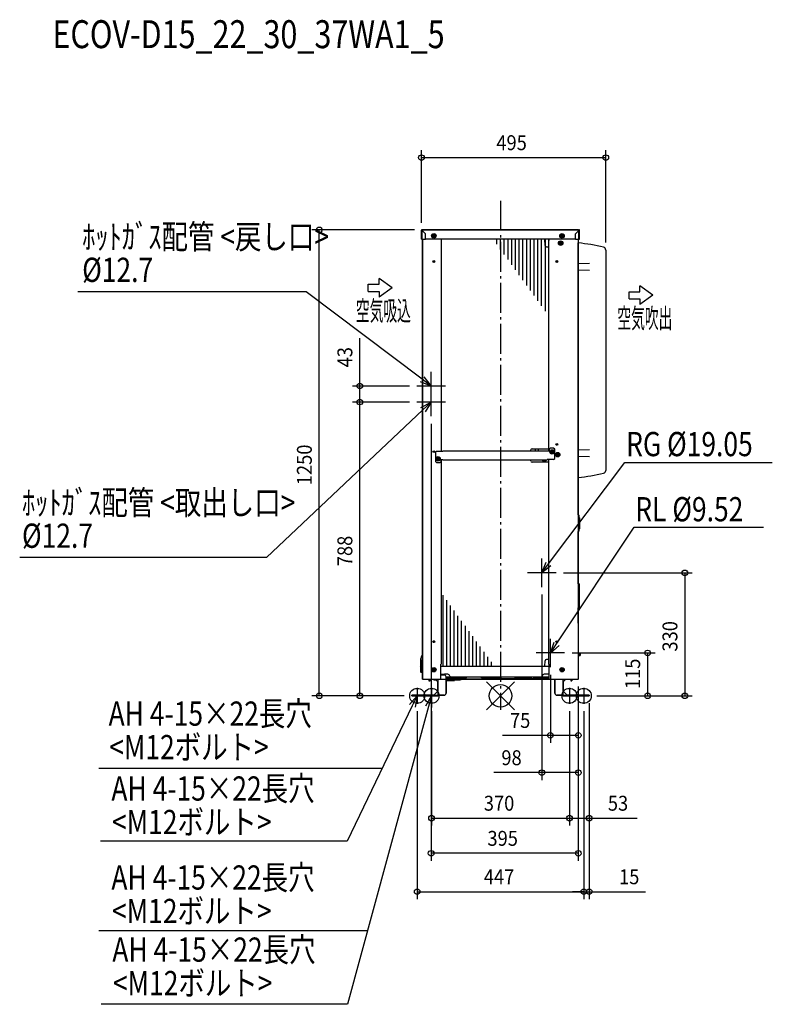
# Model space of a CAD drawing. Extents: x -1290 to 729, y -827 to 1814.
import ezdxf

# ---------------------------------------------------------------- set-up
doc = ezdxf.new("R2010")
doc.units = 0
doc.header["$LTSCALE"] = 20
doc.header["$MEASUREMENT"] = 0
doc.linetypes.add('DASHDOT', pattern=[5.5, 4, -0.6, 0.3, -0.6])
for name, color, linetype in [('ARRANGE', 1, 'CONTINUOUS'), ('BASIS', 6, 'DASHDOT'), ('DETAIL', 5, 'CONTINUOUS'), ('ETC', 61, 'CONTINUOUS'), ('FIX', 11, 'CONTINUOUS'), ('NOTE', 4, 'CONTINUOUS'), ('OUTLINE', 3, 'CONTINUOUS'), ('SIZE', 30, 'CONTINUOUS')]:
    doc.layers.add(name, color=color, linetype=linetype)
doc.styles.add('kaigai_standard_1', font='MONOTXT.shx', dxfattribs={"width": 0.51, "height": 53, "bigfont": 'BIGFONT.shx'})
doc.styles.get("Standard").update_dxf_attribs({"font": 'SIMPLEX', "width": 0.9, "bigfont": 'BIGFONT'})
doc.styles.add('STANDARD1', font='MONOTXT.shx', dxfattribs={"width": 0.7, "height": 60, "bigfont": 'BIGFONT.shx'})

msp = doc.modelspace()

# ---------------------------------------------------------------- linework, layer by layer
at = {"layer": 'ARRANGE'}
for p, q in [((-37.9, -37.9), (37.9, 37.9)), ((-37.9, 37.9), (37.9, -37.9))]:
    msp.add_line(p, q, dxfattribs=at)
msp.add_circle((0, 0), 30, dxfattribs=at)
at = {"layer": 'BASIS'}
msp.add_line((0, 1327.7), (0, -37.9), dxfattribs=at)
at = {"layer": 'DETAIL'}
for p, q in [((-212, 1225), (-212, 1248.8)), ((-211.2, 1248.6), (-212, 1248.6)), ((-211.2, 1248.6), (-211.2, 1248.8)), ((-211.2, 1248.6), (-201.6, 1239)), ((-211.2, 1248.6), (-210.9, 1248.6)), ((-210.8, 1248.2), (-210.9, 1248.6)), ((-210.8, 1250), (-210.8, 1248.8)), ((-210.8, 1250), (210.8, 1250)), ((-210.8, 1248.2), (-210.8, 1248.8)), ((-210.8, 1248.8), (-201.2, 1239.2)), ((-208.8, 1246.8), (-208.8, 1246.2)), ((201.2, 1239.2), (210.8, 1248.8)), ((201.6, 1239), (211.2, 1248.6)), ((208.8, 1246.8), (208.8, 1246.2)), ((210.8, 1250), (210.8, 1248.8)), ((210.8, 1248.2), (210.9, 1248.6)), ((211.2, 1248.6), (210.9, 1248.6)), ((211.2, 1248.6), (211.2, 1248.8)), ((211.2, 1248.6), (212, 1248.6)), ((212, 1225), (212, 1248.8)), ((-212, 1225), (-201.6, 1225)), ((-209, 109.6), (-209, 1225)), ((-208.8, 1225), (-208.8, 45)), ((-201.6, 1225), (-201.6, 1239)), ((-201.2, 1225), (-201.2, 1239.2)), ((201.2, 1225), (-201.2, 1225)), ((-182.8, 1236.3), (-178.8, 1238.6)), ((-182.8, 1231.7), (-182.8, 1236.3)), ((-178.8, 1229.4), (-182.8, 1231.7)), ((-181.3, 1233.4), (-181.3, 1234.6)), ((-181.3, 1234.6), (-179.4, 1234.6)), ((-179.4, 1233.4), (-181.3, 1233.4)), ((-179.4, 1234.6), (-179.4, 1236.5)), ((-179.4, 1236.5), (-178.2, 1236.5)), ((-179.4, 1231.5), (-179.4, 1233.4)), ((-178.2, 1231.5), (-179.4, 1231.5)), ((-178.8, 1238.6), (-174.8, 1236.3)), ((-174.8, 1231.7), (-178.8, 1229.4)), ((-178.2, 1236.5), (-178.2, 1234.6)), ((-178.2, 1234.6), (-176.3, 1234.6)), ((-178.2, 1233.4), (-178.2, 1231.5)), ((-176.3, 1233.4), (-178.2, 1233.4)), ((-176.3, 1234.6), (-176.3, 1233.4)), ((-174.8, 1236.3), (-174.8, 1231.7)), ((-158.8, 1225), (-158.8, 656.2)), ((-10.6, 1225), (-10.6, 1211.3)), ((-0.6, 1225), (-0.6, 1197.6)), ((9.4, 1225), (9.4, 1183.8)), ((19.4, 1225), (19.4, 1170)), ((29.4, 1225), (29.4, 1156.2)), ((39.4, 1225), (39.4, 1142.4)), ((49.4, 1225), (49.4, 1128.6)), ((59.4, 1225), (59.4, 1114.8)), ((69.4, 1225), (69.4, 1101)), ((79.4, 1225), (79.4, 1087.2)), ((89.4, 1225), (89.4, 1073.4)), ((99.4, 1225), (99.4, 1059.7)), ((109.4, 1225), (109.4, 1045.9)), ((119.4, 1207.9), (119.1, 1225)), ((119.4, 1225), (119.4, 1032.1)), ((129.4, 1225), (129.6, 1221.2)), ((129.5, 1222.9), (129.6, 1222.9)), ((129.6, 656.2), (129.6, 1225)), ((129.6, 1221.4), (129.6, 1221.4)), ((157.3, 1216.3), (161.3, 1218.6)), ((157.3, 1211.7), (157.3, 1216.3)), ((160.7, 1214.6), (160.7, 1216.5)), ((160.7, 1216.5), (161.9, 1216.5)), ((161.1, 1236.3), (165.1, 1238.6)), ((161.1, 1231.7), (161.1, 1236.3)), ((165.1, 1229.4), (161.1, 1231.7)), ((161.3, 1218.6), (165.3, 1216.3)), ((161.9, 1216.5), (161.9, 1214.6)), ((162.6, 1233.4), (162.6, 1234.6)), ((162.6, 1234.6), (164.5, 1234.6)), ((164.5, 1233.4), (162.6, 1233.4)), ((164.5, 1234.6), (164.5, 1236.5)), ((164.5, 1236.5), (165.7, 1236.5)), ((164.5, 1231.5), (164.5, 1233.4)), ((165.7, 1231.5), (164.5, 1231.5)), ((165.1, 1238.6), (169.1, 1236.3)), ((169.1, 1231.7), (165.1, 1229.4)), ((165.3, 1216.3), (165.3, 1211.7)), ((165.7, 1236.5), (165.7, 1234.6)), ((165.7, 1234.6), (167.6, 1234.6)), ((165.7, 1233.4), (165.7, 1231.5)), ((167.6, 1233.4), (165.7, 1233.4)), ((167.6, 1234.6), (167.6, 1233.4)), ((169.1, 1236.3), (169.1, 1231.7)), ((201.2, 1225), (201.2, 1239.2)), ((201.6, 1225), (201.6, 1239)), ((201.6, 1225), (212, 1225)), ((208.8, 1225), (208.8, 45)), ((123.4, 1204), (129.6, 1204)), ((161.3, 1209.4), (157.3, 1211.7)), ((158.8, 1213.4), (158.8, 1214.6)), ((158.8, 1214.6), (160.7, 1214.6)), ((160.7, 1213.4), (158.8, 1213.4)), ((160.7, 1211.5), (160.7, 1213.4)), ((161.9, 1211.5), (160.7, 1211.5)), ((165.3, 1211.7), (161.3, 1209.4)), ((161.9, 1214.6), (163.8, 1214.6)), ((161.9, 1213.4), (161.9, 1211.5)), ((163.8, 1213.4), (161.9, 1213.4)), ((163.8, 1214.6), (163.8, 1213.4)), ((282.5, 1195.8), (282.5, 604.8)), ((-177.5, 1163.1), (-180.1, 1163.1)), ((-177.5, 1163.1), (-180.1, 1163.1)), ((-178.9, 1163.1), (-178.9, 1163.1)), ((149, 1164.3), (149, 1165.7)), ((151, 1167.3), (151, 1162.7)), ((238.9, 1159.5), (208.8, 1159)), ((238.9, 1141.1), (208.8, 1141.6)), ((-209.3, 823.7), (-209.3, 837.8)), ((-209, 837.8), (-209.3, 837.8)), ((-209, 823.7), (-209.3, 823.7)), ((84.6, 662.9), (129.6, 662.9)), ((133.6, 664.2), (130.6, 661.2)), ((130.6, 661.2), (130.6, 656.2)), ((142.6, 664.2), (133.6, 664.2)), ((145.6, 661.2), (142.6, 664.2)), ((145.6, 636.6), (145.6, 661.2)), ((-171.4, 656.2), (-174.4, 653.2)), ((-174.4, 653.2), (-174.4, 628.6)), ((-171.4, 656.2), (-154.4, 656.2)), ((-171.4, 637.9), (-167.4, 640.2)), ((-171.4, 633.3), (-171.4, 637.9)), ((-169.9, 635), (-169.9, 636.2)), ((-169.9, 636.2), (-168, 636.2)), ((-168, 635), (-169.9, 635)), ((-168, 636.2), (-168, 638.1)), ((-168, 638.1), (-166.8, 638.1)), ((-168, 633.1), (-168, 635)), ((-167.4, 640.2), (-163.4, 637.9)), ((-166.8, 638.1), (-166.8, 636.2)), ((-166.8, 636.2), (-164.9, 636.2)), ((-166.8, 635), (-166.8, 633.1)), ((-164.9, 635), (-166.8, 635)), ((-164.9, 636.2), (-164.9, 635)), ((-163.4, 637.9), (-163.4, 633.3)), ((-154.4, 657.4), (-154.4, 656.2)), ((-154.4, 657.4), (125.6, 657.4)), ((81.5, 657.9), (81.6, 660)), ((92.6, 659.9), (92.6, 657.4)), ((94.2, 659.9), (92.6, 659.9)), ((94.2, 657.4), (94.2, 659.9)), ((100.7, 659.9), (100.7, 657.4)), ((102.3, 659.9), (100.7, 659.9)), ((102.3, 657.4), (102.3, 659.9)), ((125.6, 657.4), (125.6, 656.2)), ((130.6, 656.2), (125.6, 656.2)), ((134.6, 656.5), (138.6, 658.8)), ((134.6, 651.9), (134.6, 656.5)), ((138.6, 649.6), (134.6, 651.9)), ((136.1, 653.6), (136.1, 654.8)), ((136.1, 654.8), (138, 654.8)), ((138, 653.6), (136.1, 653.6)), ((138, 654.8), (138, 656.7)), ((138, 656.7), (139.2, 656.7)), ((138, 651.7), (138, 653.6)), ((139.2, 651.7), (138, 651.7)), ((138.6, 658.8), (142.6, 656.5)), ((142.6, 651.9), (138.6, 649.6)), ((139.2, 656.7), (139.2, 654.8)), ((139.2, 654.8), (141.1, 654.8)), ((139.2, 653.6), (139.2, 651.7)), ((141.1, 653.6), (139.2, 653.6)), ((141.1, 654.8), (141.1, 653.6)), ((142.6, 656.5), (142.6, 651.9)), ((142.6, 633.6), (145.6, 636.6)), ((149.3, 649), (153.3, 651.3)), ((149.3, 644.4), (149.3, 649)), ((153.3, 642.1), (149.3, 644.4)), ((150.8, 646.1), (150.8, 647.3)), ((150.8, 647.3), (152.7, 647.3)), ((152.7, 646.1), (150.8, 646.1)), ((152.7, 647.3), (152.7, 649.2)), ((152.7, 649.2), (153.9, 649.2)), ((152.7, 644.2), (152.7, 646.1)), ((153.9, 644.2), (152.7, 644.2)), ((153.3, 651.3), (157.3, 649)), ((157.3, 644.4), (153.3, 642.1)), ((153.9, 649.2), (153.9, 647.3)), ((153.9, 647.3), (155.8, 647.3)), ((153.9, 646.1), (153.9, 644.2)), ((155.8, 646.1), (153.9, 646.1)), ((155.8, 647.3), (155.8, 646.1)), ((157.3, 649), (157.3, 644.4)), ((238.9, 659.5), (208.8, 659)), ((238.9, 641.1), (208.8, 641.6)), ((-174.4, 628.6), (-171.4, 625.6)), ((-167.4, 631), (-171.4, 633.3)), ((-171.4, 625.6), (-162.4, 625.6)), ((-166.8, 633.1), (-168, 633.1)), ((-163.4, 633.3), (-167.4, 631)), ((-162.4, 625.6), (-159.4, 628.6)), ((-159.4, 628.6), (-159.4, 633.6)), ((-159.4, 633.6), (-154.4, 633.6)), ((-158.8, 633.6), (-158.8, 85)), ((-154.4, 632.4), (-154.4, 633.6)), ((125.6, 632.4), (-154.4, 632.4)), ((81.6, 629.9), (81.5, 632)), ((129.6, 626.9), (84.6, 626.9)), ((112.6, 632.4), (112.6, 629.9)), ((112.6, 629.9), (122.3, 629.9)), ((114.2, 631.6), (114.2, 632.4)), ((122.3, 631.6), (114.2, 631.6)), ((122.3, 629.9), (122.3, 631.6)), ((142.6, 633.6), (125.6, 633.6)), ((125.6, 632.4), (125.6, 633.6)), ((129.6, 85), (129.6, 633.6)), ((208.8, 485.5), (210.1, 484.6)), ((210.1, 484.6), (210.1, 441.4)), ((211.8, 477.5), (211.8, 448.6)), ((208.8, 440.5), (210.1, 441.4)), ((208.8, 300.2), (209, 300.2)), ((210.8, 298.2), (208.8, 298.2)), ((208.8, 297.1), (210.8, 297.1)), ((209, 301.1), (210.8, 300.1)), ((209, 300.2), (209, 301.1)), ((210.4, 300.2), (210.8, 300.2)), ((210.8, 300.2), (210.8, 235.6)), ((-155.1, 270.1), (-155.1, 80)), ((-145.1, 256.3), (-145.1, 80)), ((-135.1, 242.5), (-135.1, 80)), ((-125.1, 228.8), (-125.1, 80)), ((-115.1, 215), (-115.1, 80)), ((208.8, 235.8), (209, 235.8)), ((209, 235.8), (209.3, 235.2)), ((-105.1, 201.2), (-105.1, 80)), ((-95.1, 187.4), (-95.1, 80)), ((209.2, 193.6), (208.8, 193.6)), ((209.2, 46.4), (209.2, 193.8)), ((-85.1, 173.6), (-85.1, 80)), ((-75.1, 159.8), (-75.1, 80)), ((-177, 146.4), (-180.6, 146.4)), ((-65.1, 146), (-65.1, 80)), ((-55.1, 132.2), (-55.1, 80)), ((148.9, 144.6), (148.9, 145.4)), ((150.9, 147.3), (150.9, 142.7)), ((-45.1, 118.4), (-45.1, 80)), ((209.2, 114.2), (214, 114.2)), ((209.2, 111), (214, 111)), ((209.2, 107.8), (214, 107.8)), ((214, 114.2), (214, 107.8)), ((-213.8, 79), (-213.5, 94.5)), ((-213.5, 95.5), (-213.4, 100.5)), ((-213.5, 95.5), (-208.8, 95.5)), ((-213.5, 95.5), (-213.5, 94.5)), ((-213.2, 101.3), (-213.2, 102.2)), ((-212.8, 76.8), (-208.8, 80.8)), ((-211.5, 94.5), (-211.8, 79)), ((-208.8, 81.6), (-211.8, 81.6)), ((-211.5, 94.5), (-211.5, 95.5)), ((-208.8, 102.5), (-211.4, 102.5)), ((-209.8, 76), (-210.1, 79.4)), ((-209.2, 95.4), (-208.8, 91.2)), ((-209, 46), (-209, 80.6)), ((-158.8, 85), (-159.8, 85)), ((-159.8, 45), (-159.8, 85)), ((-159.8, 80), (130.6, 80)), ((-35.1, 104.7), (-35.1, 80)), ((-25.1, 90.9), (-25.1, 80)), ((119.1, 80), (119.4, 93.8)), ((129.6, 97.7), (123.4, 97.7)), ((129.6, 85), (130.6, 85)), ((129.8, 83.9), (129.6, 80)), ((130.6, 84.4), (130.3, 84.4)), ((130.6, 45), (130.6, 85)), ((209.2, 85), (208.8, 85)), ((-214.9, 77.5), (-214.2, 78.2)), ((-213.9, 76.4), (-214.9, 77.5)), ((-214.1, 78.3), (-214.2, 78.2)), ((-213.9, 63), (-213.7, 76.3)), ((-213.9, 63), (-213.3, 63)), ((-213.2, 76.4), (-212.8, 76.8)), ((-212.9, 63.4), (-213.1, 76.4)), ((-212.9, 63.4), (-212.6, 63.4)), ((-212.6, 63.3), (-212.3, 63.6)), ((-212.3, 63.6), (-211.7, 64.2)), ((-211.7, 64.2), (-211.3, 64.5)), ((-211.1, 64.7), (-209, 66.8)), ((-210.5, 79), (-210.7, 65.9)), ((-210.7, 66.8), (-209, 66.8)), ((-209, 66.8), (-209.8, 76)), ((-182.8, 72.3), (-178.8, 74.6)), ((-182.8, 67.7), (-182.8, 72.3)), ((-178.8, 65.4), (-182.8, 67.7)), ((-181.3, 69.4), (-181.3, 70.6)), ((-181.3, 70.6), (-179.4, 70.6)), ((-179.4, 69.4), (-181.3, 69.4)), ((-179.4, 70.6), (-179.4, 72.5)), ((-179.4, 72.5), (-178.2, 72.5)), ((-179.4, 67.5), (-179.4, 69.4)), ((-178.2, 67.5), (-179.4, 67.5)), ((-178.8, 74.6), (-174.8, 72.3)), ((-174.8, 67.7), (-178.8, 65.4)), ((-178.2, 72.5), (-178.2, 70.6)), ((-178.2, 70.6), (-176.3, 70.6)), ((-178.2, 69.4), (-178.2, 67.5)), ((-176.3, 69.4), (-178.2, 69.4)), ((-176.3, 70.6), (-176.3, 69.4)), ((-174.8, 72.3), (-174.8, 67.7)), ((-159.8, 58), (-150.3, 58)), ((-159.8, 56.4), (-150, 56.4)), ((-159.8, 56.2), (-151, 56.2)), ((-157.3, 56.4), (-157.3, 56.2)), ((-141.3, 58), (-150.3, 58)), ((-150, 58), (-150, 56.4)), ((-135.9, 52.5), (-138, 56.1)), ((114, 56.1), (111.9, 52.5)), ((130.6, 58), (117.3, 58)), ((161.2, 72.3), (165.2, 74.6)), ((161.2, 67.7), (161.2, 72.3)), ((165.2, 65.4), (161.2, 67.7)), ((162.7, 69.4), (162.7, 70.6)), ((162.7, 70.6), (164.6, 70.6)), ((164.6, 69.4), (162.7, 69.4)), ((164.6, 70.6), (164.6, 72.5)), ((164.6, 72.5), (165.8, 72.5)), ((164.6, 67.5), (164.6, 69.4)), ((165.8, 67.5), (164.6, 67.5)), ((165.2, 74.6), (169.2, 72.3)), ((169.2, 67.7), (165.2, 65.4)), ((165.8, 72.5), (165.8, 70.6)), ((165.8, 70.6), (167.7, 70.6)), ((165.8, 69.4), (165.8, 67.5)), ((167.7, 69.4), (165.8, 69.4)), ((167.7, 70.6), (167.7, 69.4)), ((169.2, 72.3), (169.2, 67.7)), ((-209, 50), (-208.8, 50)), ((-208.8, 45), (-159.8, 45)), ((-191.8, 45), (-191.8, 40.2)), ((-188.3, 40.2), (-191.8, 40.2)), ((-188.3, 45), (-188.3, 40.2)), ((-178.1, 43), (-173.2, 43)), ((-168.1, 37.9), (-175.2, 45)), ((-168, 45), (-168, 1.8)), ((-146, 6.8), (-146, 51.2)), ((130.6, 50), (-146, 50)), ((-146, 47), (-105.6, 47)), ((-146, 43), (-107.9, 43)), ((-146, 41), (-123.8, 41)), ((-123.8, 41), (-123.8, 42.8)), ((-30, 45), (-103.9, 45)), ((-103.6, 45.5), (-101, 50)), ((-103.4, 45.8), (-30, 45.8)), ((-102.2, 48), (-91.4, 48)), ((-91.4, 48), (-91.4, 49.8)), ((-50.7, 48), (-50.7, 49.8)), ((-50.7, 48), (1.7, 48)), ((-35, 45.8), (-35, 45)), ((-30, 45.8), (-30, 48)), ((-30, 45.8), (-30, 45)), ((-26.4, 46.4), (-26.4, 48)), ((-26.4, 46.4), (130.6, 46.4)), ((-13.3, 48), (-13.3, 49.8)), ((1.7, 48), (1.7, 49.8)), ((39.3, 48), (39.3, 49.8)), ((39.3, 48), (82.9, 48)), ((76.7, 48), (76.7, 49.8)), ((82.9, 48), (82.9, 49.8)), ((89.3, 48), (89.3, 49.8)), ((89.3, 48), (126.7, 48)), ((126.7, 48), (126.7, 49.8)), ((130.6, 45), (208.8, 45)), ((146, 45), (146, 6.8)), ((168, 1.8), (168, 45)), ((168.1, 37.9), (175.2, 45)), ((188.3, 45), (188.3, 40.2)), ((191.8, 40.2), (188.3, 40.2)), ((191.8, 45), (191.8, 40.2)), ((-238, 1.6), (-168.2, 1.6)), ((-238, 0), (-238, 1.6)), ((-168.2, 0), (-238, 0)), ((-178.5, 1.7), (-168.1, 12.1)), ((-168, 1.8), (-151, 1.8)), ((151, 1.8), (168, 1.8)), ((178.5, 1.7), (168.1, 12.1)), ((168.2, 1.6), (238, 1.6)), ((168.2, 0), (238, 0)), ((238, 1.6), (238, 0))]:
    msp.add_line(p, q, dxfattribs=at)
for points in [[(-168.1, 37.9), (-168, 37.8), (-168, 37.8), (-168, 37.8), (-168, 37.7)], [(168, 37.7), (168, 37.8), (168, 37.8), (168, 37.8), (168.1, 37.9)], [(-178.5, 1.7), (-178.6, 1.6), (-178.6, 1.6), (-178.6, 1.6), (-178.7, 1.6)], [(-168, 12.3), (-168, 12.2), (-168, 12.2), (-168, 12.2), (-168.1, 12.1)], [(168.1, 12.1), (168, 12.2), (168, 12.2), (168, 12.2), (168, 12.3)], [(178.7, 1.6), (178.6, 1.6), (178.6, 1.6), (178.6, 1.6), (178.5, 1.7)]]:
    msp.add_lwpolyline(points, dxfattribs=at)
for centre, radius in [((-178.8, 1234), 6), ((161.3, 1214), 6), ((165.1, 1234), 6), ((-178.8, 1165), 2.3), ((151.2, 1165), 2.3), ((151.2, 674.2), 2.3), ((-178.8, 655), 2.3), ((-167.4, 635.6), 6), ((138.6, 654.2), 6), ((153.3, 646.7), 6), ((-178.8, 145), 2.3), ((151.2, 145), 2.3), ((-178.8, 70), 6), ((165.2, 70), 6)]:
    msp.add_circle(centre, radius, dxfattribs=at)
for centre, radius, start, end in [((-210.8, 1248.8), 1.2, 90, 180), ((-210.8, 1248.8), 0.4, 90, 180), ((210.8, 1248.8), 1.2, 0, 90), ((210.8, 1248.8), 0.4, 0, 90), ((143.9, 618.4), 600, 77.258, 83.7878), ((123.4, 1208), 4, 181.0001, 270), ((274.5, 1195.8), 8, 0, 77.258), ((84.6, 659.9), 3, 90, 179), ((78.5, 657.9), 3, 350.3807, 359), ((78.5, 631.9), 3, 1, 9.6193), ((84.6, 629.9), 3, 181, 270), ((143.9, 1182.2), 600, 276.2122, 282.742), ((274.5, 604.8), 8, 282.742, 0), ((152.7, 467), 60, 10.2161, 17.1179), ((195, 474.6), 17.1, 9.7851, 10.2146), ((152.7, 459), 60, 342.8821, 348.9979), ((210, 235.6), 0.8, 207.0189, 0), ((208, 193.8), 1.2, 0, 47.9324), ((-204.2, 102), 9, 120.5523, 179), ((-204.2, 102), 9, 120.5817, 178.9995), ((-211.4, 100.5), 2, 90.0006, 179.0007), ((-211.4, 100.5), 2, 90.0006, 179.0007), ((-211.4, 100.5), 2, 155.4014, 179.0007), ((-211.4, 100.5), 2, 159.4046, 179.0007), ((123.4, 93.7), 4, 90.0001, 179), ((130.3, 83.9), 0.5, 90.0004, 177.0008), ((-214.8, 79), 1, 315, 359), ((-213.5, 76.8), 0.5, 225, 251.832), ((-213.5, 76.8), 0.5, 225, 251.9704), ((-213.5, 76.8), 0.5, 225, 315), ((-213.5, 76.8), 0.5, 225, 315), ((-213.3, 64), 1, 270, 315), ((-214.8, 79), 3, 315, 359), ((-212.6, 63.9), 0.5, 269.9991, 315.0006), ((-212.7, 65.9), 2, 315.0023, 359), ((-151, 51.2), 5, 0, 90), ((-141.3, 54.2), 3.8, 30, 90), ((117.3, 54.2), 3.8, 90, 150), ((-208, 46), 1, 180, 216.6075), ((-178.1, 48), 5, 216.8793, 270), ((-131.6, 55), 5, 210, 270), ((-123.6, 42.8), 0.2, 90, 180), ((-107.9, 48), 5, 270, 330), ((-105.6, 52), 5, 270, 330), ((-91.2, 49.8), 0.2, 90, 180), ((-50.9, 49.8), 0.2, 0, 90), ((-13.1, 49.8), 0.2, 90, 180), ((1.9, 49.8), 0.2, 90, 180), ((39.1, 49.8), 0.2, 0, 90), ((76.9, 49.8), 0.2, 90, 180), ((83.1, 49.8), 0.2, 90, 180), ((89.1, 49.8), 0.2, 0, 90), ((107.6, 55), 5, 270, 330), ((126.9, 49.8), 0.2, 90, 180), ((207.8, 46.4), 1.4, 315.9478, 0), ((-168.2, 1.8), 1.8, 270, 0), ((-168.2, 1.8), 0.2, 270, 0), ((-151, 6.8), 5, 270, 0), ((151, 6.8), 5, 180, 270), ((168.2, 1.8), 1.8, 180, 270), ((168.2, 1.8), 0.2, 180, 270)]:
    msp.add_arc(centre, radius, start, end, dxfattribs=at)
msp.add_open_spline([(211.8, 448.6), (211.8, 448.4), (211.7, 448.1), (211.7, 447.7), (211.6, 447.6)], degree=3, knots=[0, 0, 0, 0, 0.539978, 1, 1, 1, 1], dxfattribs=at)
at = {"layer": 'FIX'}
for centre in [(-223.5, 0), (-185, 0), (185, 0), (223.5, 0)]:
    msp.add_circle(centre, 20, dxfattribs=at)
at = {"layer": 'NOTE'}
for p, q in [((-290.6, 1094.5), (-325.7, 1119.4)), ((-325.7, 1104.1), (-325.7, 1119.4)), ((-521.6, 1083.9), (-1133.4, 1083.9)), ((-210.1, 849.1), (-521.6, 1083.9)), ((-354.5, 1084.9), (-354.5, 1104.1)), ((-354.5, 1104.1), (-325.7, 1104.1)), ((-354.5, 1084.9), (-325.7, 1084.9)), ((-290.6, 1094.5), (-325.7, 1069.7)), ((-325.7, 1084.9), (-325.7, 1069.7)), ((345.1, 1064.8), (345.1, 1084)), ((345.1, 1084), (373.9, 1084)), ((409, 1074.4), (373.9, 1099.3)), ((373.9, 1084), (373.9, 1099.3)), ((345.1, 1064.8), (373.9, 1064.8)), ((409, 1074.4), (373.9, 1049.6)), ((373.9, 1064.8), (373.9, 1049.6)), ((-186.1, 831), (-210.1, 849.1)), ((-205.3, 855.5), (-186.1, 831)), ((-186.1, 792.7), (-186.1, 869.3)), ((-147.8, 831), (-224.4, 831)), ((-186.1, 831), (-214.9, 842.6)), ((-186.1, 749.7), (-186.1, 826.3)), ((-208, 767.4), (-628, 370.7)), ((-147.8, 788), (-224.4, 788)), ((-213.5, 773.2), (-186.1, 788)), ((-186.1, 788), (-208, 767.4)), ((-186.1, 788), (-202.4, 761.6)), ((128.7, 354), (333.6, 626)), ((333.6, 626), (729.1, 626)), ((150.4, 139.5), (358.6, 452.2)), ((358.6, 452.2), (705.3, 452.2)), ((-628, 370.7), (-1289.7, 370.7)), ((110.7, 291.7), (110.7, 368.3)), ((110.7, 330), (122.3, 358.8)), ((110.7, 330), (128.7, 354)), ((135.1, 349.1), (110.7, 330)), ((149, 330), (72.4, 330)), ((133.8, 76.7), (133.8, 153.3)), ((133.8, 114.5), (143.7, 143.9)), ((133.8, 114.5), (150.4, 139.5)), ((157.1, 135), (133.8, 114.5)), ((172.1, 115), (95.5, 115)), ((-223.5, 21.4), (-223.5, -21.4)), ((-185, 21.4), (-185, -21.4)), ((185, 21.4), (185, -21.4)), ((223.5, 21.4), (223.5, -21.4)), ((-243.8, -23.5), (-223.5, 0)), ((-223.5, 0), (-236.5, -27)), ((-223.5, 0), (-229.3, -30.5)), ((-200.6, -26.8), (-185, 0)), ((-185, 0), (-192.9, -28.9)), ((-185, 0), (-185.1, -31.1)), ((-236.5, -27), (-411.4, -389.9)), ((-192.9, -28.9), (-410.1, -827.4)), ((-317.5, -194.9), (-1077, -194.9)), ((-411.4, -389.9), (-1072.5, -389.9)), ((-356.4, -630.1), (-1077, -630.1)), ((-410.1, -827.4), (-1071.2, -827.4))]:
    msp.add_line(p, q, dxfattribs=at)
at = {"layer": 'OUTLINE'}
for p, q in [((-210, 1248.8), (-210, 1248.6)), ((-210, 1225), (-210, 1248.8)), ((208.8, 1250), (-208.8, 1250)), ((210, 1225), (210, 1248.8)), ((-209.1, 1225), (-210, 1225)), ((-209.1, 837.8), (-209.1, 1225)), ((210, 1225), (208.8, 1225)), ((208.8, 1225), (208.8, 1215.1)), ((208.8, 485.5), (208.8, 1214.9)), ((282.5, 1195.8), (282.5, 604.8)), ((-209, 837.8), (-209.3, 837.8)), ((-209.3, 823.7), (-209.3, 837.8)), ((-209, 823.7), (-209.3, 823.7)), ((-209.1, 109.5), (-209.1, 823.7)), ((208.8, 485.5), (210.1, 484.6)), ((211.8, 448.6), (211.8, 477.5)), ((208.8, 440.5), (210.1, 441.4)), ((208.8, 300.2), (208.8, 440.5)), ((208.8, 300.2), (209, 300.2)), ((209, 301.1), (210.4, 300.2)), ((209, 300.2), (209, 301.1)), ((210.4, 300.2), (210.8, 300.2)), ((210.8, 235.6), (210.8, 300.2)), ((208.8, 194.7), (208.8, 235.8)), ((208.8, 235.8), (209, 235.8)), ((209, 235.8), (209.3, 235.2)), ((209.2, 46.4), (209.2, 193.8)), ((209.2, 114.2), (214, 114.2)), ((209.2, 107.8), (214, 107.8)), ((214, 107.8), (214, 114.2)), ((-213.8, 79), (-213.5, 94.5)), ((-213.4, 100.5), (-213.5, 95.5)), ((-213.5, 94.5), (-213.5, 95.5)), ((-213.4, 100.5), (-213.2, 101.3)), ((-213.2, 102.2), (-213.2, 101.3)), ((-214.5, 77.9), (-214.9, 77.5)), ((-214.9, 77.5), (-213.9, 76.4)), ((-214.2, 78.2), (-214.5, 77.9)), ((-214.2, 78.2), (-214.1, 78.3)), ((-213.7, 76.3), (-213.9, 63)), ((-213.9, 63), (-213.3, 63)), ((-212.3, 63.6), (-212.6, 63.3)), ((-212, 63.9), (-212.3, 63.6)), ((-211.7, 64.2), (-212, 63.9)), ((-211.3, 64.5), (-211.7, 64.2)), ((-209, 66.8), (-211.3, 64.5)), ((-209.1, 45), (-209.1, 66.7)), ((-208.1, 45), (-209.1, 45)), ((-208.1, 45), (-191.8, 45)), ((-191.8, 45), (-191.8, 40.2)), ((-191.8, 40.2), (-188.3, 40.2)), ((-188.3, 45), (-188.3, 40.2)), ((-188.3, 45), (-182.1, 45)), ((-182.1, 45), (175.2, 45)), ((-178.1, 43), (-173.2, 43)), ((-168.1, 37.9), (-173.2, 43)), ((-168, 12.3), (-168.1, 37.9)), ((-146, 41), (-146, 6.8)), ((-123.8, 41), (-146, 41)), ((-123.8, 43), (-107.9, 43)), ((-123.8, 41), (-123.8, 42.8)), ((146, 6.8), (146, 45)), ((168.1, 37.9), (168, 12.3)), ((168.1, 37.9), (175.2, 45)), ((175.2, 45), (179.2, 45)), ((179.2, 45), (207.8, 45)), ((188.3, 45), (188.3, 40.2)), ((188.3, 40.2), (191.8, 40.2)), ((191.8, 45), (191.8, 40.2)), ((208.8, 45), (207.9, 45)), ((208.8, 45), (208.8, 45.4)), ((-238, 1.6), (-238, 0)), ((-178.7, 1.6), (-238, 1.6)), ((-238, 0), (-168.2, 0)), ((-178.5, 1.7), (-168.1, 12.1)), ((-151, 1.8), (-166.4, 1.8)), ((166.4, 1.8), (151, 1.8)), ((178.5, 1.7), (168.1, 12.1)), ((238, 0), (168.2, 0)), ((238, 1.6), (178.6, 1.6)), ((238, 0), (238, 1.6))]:
    msp.add_line(p, q, dxfattribs=at)
for points in [[(-168, 37.7), (-168, 37.8), (-168, 37.8), (-168, 37.8), (-168.1, 37.9)], [(168.1, 37.9), (168, 37.8), (168, 37.8), (168, 37.8), (168, 37.7)], [(-178.7, 1.6), (-178.6, 1.6), (-178.6, 1.6), (-178.6, 1.6), (-178.5, 1.7)], [(-168.1, 12.1), (-168.1, 12.2), (-168, 12.2), (-168, 12.2), (-168, 12.3)], [(168, 12.3), (168, 12.2), (168, 12.2), (168, 12.2), (168.1, 12.1)], [(178.5, 1.7), (178.6, 1.6), (178.6, 1.6), (178.6, 1.6), (178.7, 1.6)]]:
    msp.add_lwpolyline(points, dxfattribs=at)
for centre, radius, start, end in [((-208.8, 1248.8), 1.2, 90, 180), ((208.8, 1248.8), 1.2, 0, 90), ((143.9, 618.4), 600, 77.258, 83.7878), ((274.5, 1195.8), 8, 0, 77.258), ((143.9, 1182.2), 600, 276.2122, 282.742), ((274.5, 604.8), 8, 282.742, 0), ((152.7, 467), 60, 10.2161, 17.1179), ((194.7, 474.6), 17.3, 9.7881, 10.2115), ((152.7, 459), 60, 342.8821, 348.9979), ((210, 235.6), 0.8, 207.0189, 0), ((208, 193.8), 1.2, 0, 48.1897), ((-204.2, 102), 9, 122.1506, 178.9995), ((-214.8, 79), 1, 315, 359), ((-213.5, 76.8), 0.5, 225, 251.6627), ((-213.3, 64), 1, 270, 315), ((-178.1, 48), 5, 216.8793, 270), ((-123.6, 42.8), 0.2, 90, 180), ((-107.9, 48), 5, 270, 323.1207), ((207.8, 46.4), 1.4, 315, 0), ((-168.2, 1.8), 1.8, 270, 0), ((-151, 6.8), 5, 270, 0), ((151, 6.8), 5, 180, 270), ((168.2, 1.8), 1.8, 180, 270)]:
    msp.add_arc(centre, radius, start, end, dxfattribs=at)
msp.add_open_spline([(211.6, 447.6), (211.7, 447.7), (211.7, 448.1), (211.8, 448.4), (211.8, 448.6)], degree=3, knots=[0, 0, 0, 0, 0.460022, 1, 1, 1, 1], dxfattribs=at)
at = {"layer": 'SIZE'}
for p, q in [((-212, 1268.8), (-212, 1463.6)), ((282.5, 1215.8), (282.5, 1463.6)), ((-212, 1443.6), (282.5, 1443.6)), ((-230.8, 1250), (-506.1, 1250)), ((-486.1, 0), (-486.1, 1250)), ((-377.4, 831), (-377.4, 959.3)), ((-244.4, 831), (-397.4, 831)), ((-377.4, 788), (-377.4, 831)), ((-244.4, 788), (-397.4, 788)), ((-244.4, 788), (-397.4, 788)), ((-377.4, 0), (-377.4, 788)), ((-186.1, 729.7), (-186.1, -442.3)), ((169, 330), (514.6, 330)), ((494.6, 330), (494.6, 0)), ((110.7, 271.7), (110.7, -226)), ((192.1, 115), (414.6, 115)), ((394.6, 115), (394.6, 0)), ((133.8, 56.2), (133.8, -126)), ((-258, 0), (-506.1, 0)), ((-258, 0), (-397.4, 0)), ((208.8, 25), (208.8, -126)), ((208.8, 25), (208.8, -226)), ((208.8, 25), (208.8, -442.3)), ((258, 0), (414.6, 0)), ((258, 0), (514.6, 0)), ((238, -20), (238, -545.3)), ((238, -20), (238, -348.1)), ((-223.5, -41.4), (-223.5, -545.3)), ((-185, -41.4), (-185, -348.1)), ((185, -41.4), (185, -348.1)), ((185, -41.4), (185, -348.1)), ((223.5, -41.4), (223.5, -545.3)), ((223.5, -41.4), (223.5, -545.3)), ((133.8, -106), (5.5, -106)), ((208.8, -106), (133.8, -106)), ((110.7, -206), (-17.6, -206)), ((208.8, -206), (110.7, -206)), ((-185, -328.1), (185, -328.1)), ((185, -328.1), (238, -328.1)), ((238, -328.1), (366.3, -328.1)), ((208.8, -422.3), (-186.1, -422.3)), ((-223.5, -525.3), (223.5, -525.3)), ((223.5, -525.3), (193.5, -525.3)), ((223.5, -525.3), (238, -525.3)), ((238, -525.3), (389.4, -525.3))]:
    msp.add_line(p, q, dxfattribs=at)
at = {"layer": 'SIZE', "lineweight": -2}
for centre in [(-212, 1443.6), (282.5, 1443.6), (-486.1, 1250), (-377.4, 831), (-377.4, 788), (-377.4, 788), (494.6, 330), (394.6, 115), (-486.1, 0), (-377.4, 0), (394.6, 0), (494.6, 0), (133.8, -106), (208.8, -106), (110.7, -206), (208.8, -206), (-185, -328.1), (185, -328.1), (185, -328.1), (238, -328.1), (-186.1, -422.3), (208.8, -422.3), (-223.5, -525.3), (223.5, -525.3), (223.5, -525.3), (238, -525.3)]:
    msp.add_circle(centre, 7.5, dxfattribs=at)

# ---------------------------------------------------------------- texts
at = {"layer": 'ETC', "style": 'STANDARD1', "width": 0.8}
msp.add_text('ECOV-D15_22_30_37WA1_5', height=75, rotation=0, dxfattribs=at).set_placement((-1201.9, 1737.2))
at = {"layer": 'NOTE', "width": 0.8}
for s, p in [('ﾎｯﾄｶﾞｽ配管 <戻し口>', (-1122.1, 1198.9)), ('%%C12.7', (-1122.1, 1110.2)), ('RG %%C19.05', (337, 642.8, 4.3)), ('ﾎｯﾄｶﾞｽ配管 <取出し口>', (-1283.5, 485.7)), ('RL %%C9.52', (361.5, 468.1, 4.3)), ('%%C12.7', (-1283.5, 397)), ('AH 4-15×22長穴', (-1051.2, -80.2)), ('<M12ボルト>', (-1049.6, -170)), ('AH 4-15×22長穴', (-1043.7, -281.1)), ('<M12ボルト>', (-1042.1, -370.9)), ('AH 4-15×22長穴', (-1043.7, -519.8)), ('<M12ボルト>', (-1042.1, -609.6)), ('AH 4-15×22長穴', (-1041.2, -713.2)), ('<M12ボルト>', (-1039.6, -803))]:
    msp.add_text(s, height=65, dxfattribs=at).set_placement(p)
at = {"layer": 'NOTE', "style": 'kaigai_standard_1', "width": 0.51}
for s, p in [('空気吸込', (-387.9, 1006.5)), ('空気吹出', (313.5, 986.4))]:
    msp.add_text(s, height=53, rotation=360, dxfattribs=at).set_placement(p)
at = {"layer": 'SIZE', "width": 0.9}
for s, p in [('495', (-11.1, 1463.6)), ('75', (25.5, -86)), ('98', (2.4, -186)), ('370', (-44.7, -308.1)), ('53', (288, -308.1)), ('395', (-35, -402.3)), ('447', (-44.7, -505.3)), ('15', (318, -505.3))]:
    msp.add_text(s, height=40, dxfattribs=at).set_placement(p)
for s, p in [('43', (-397.4, 881)), ('1250', (-506.1, 565)), ('788', (-397.4, 347.7)), ('330', (474.6, 118.7)), ('115', (374.6, 18.1))]:
    msp.add_text(s, height=40, rotation=90, dxfattribs=at).set_placement(p)

doc.saveas('drawing.dxf')
